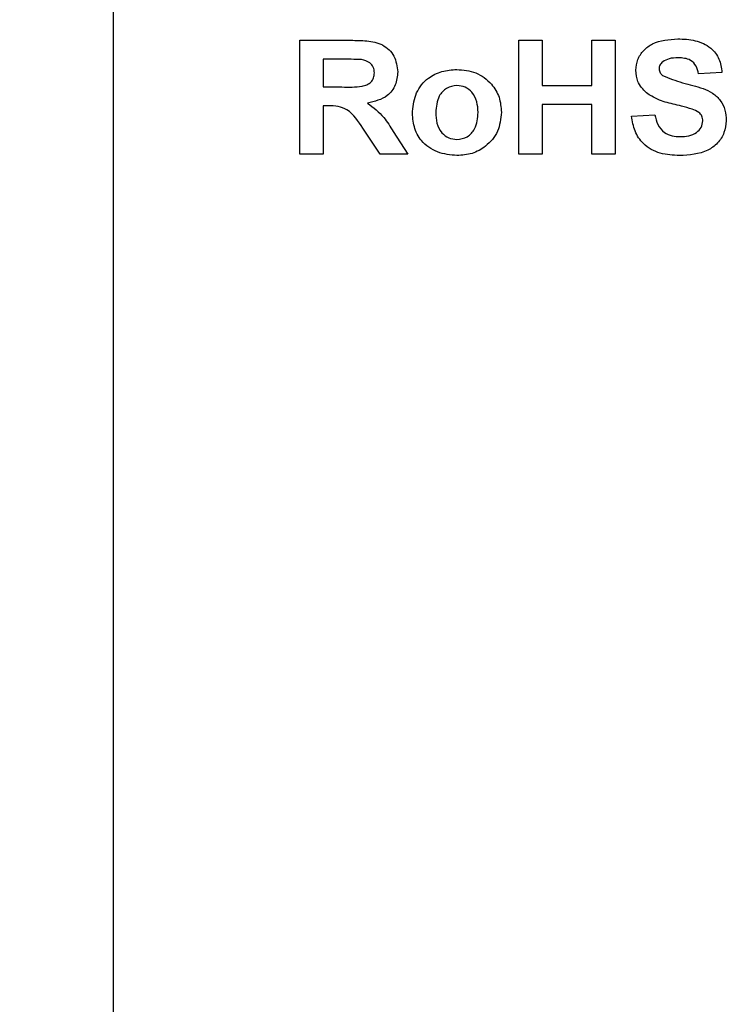
# Model space of a CAD drawing. Units: inches. Extents: x 0.1 to 16.9, y 0.1 to 10.9.
# Drawn here: x 11.2 to 11.5, y 8.5 to 8.9 of the extents above; entities that cross this region are included whole.
import ezdxf

# ---------------------------------------------------------------- set-up
doc = ezdxf.new("R2010")
doc.units = ezdxf.units.IN
doc.header["$MEASUREMENT"] = 0
doc.styles.add('SLDTEXTSTYLE0', font='TXT', dxfattribs={"width": 0.75})
doc.dimstyles.new('SLDDIMSTYLE1', dxfattribs={"dimtxt": 0.137795, "dimasz": 0.13, "dimexe": 0, "dimexo": 0.0625, "dimgap": 0.034449, "dimtad": 0, "dimtih": 1, "dimtoh": 1, "dimlfac": 1.2, "dimrnd": 1e-09, "dimzin": 12, "dimdsep": 46, "dimtxsty": 'SLDTEXTSTYLE0', "dimsah": 1, "dimcen": 0.09, "dimadec": 0, "dimazin": 3, "dimtfac": 1, "dimtofl": 0, "dimtmove": 0, "dimatfit": 3, "dimfxl": 0, "dimfrac": 2, "dimtolj": 1, "dimtzin": 12, "dimarcsym": 0})

# ---------------------------------------------------------------- blocks, each defined once
blk = doc.blocks.new('_D_14')
at = {"color": 7, "linetype": 'Continuous', "lineweight": 18}
for p, q in [((11.19443, 9.29109), (10.80062, 9.29109)), ((10.83999, 9.29109), (10.83999, 8.50014)), ((10.83999, 7.38896), (10.83999, 8.28139)), ((11.30512, 7.38896), (10.80062, 7.38896))]:
    blk.add_line(p, q, dxfattribs=at)
for points in [[(10.83999, 9.29109), (10.81999, 9.16109), (10.85999, 9.16109)], [(10.83999, 7.38896), (10.85999, 7.51896), (10.81999, 7.51896)]]:
    blk.add_solid(points, dxfattribs=at)
at = {"color": 7, "linetype": 'Continuous', "lineweight": 18, "insert": (10.66182, 8.45902), "char_height": 0.137795, "attachment_point": 1, "style": 'SLDTEXTSTYLE0'}
blk.add_mtext('2.28', dxfattribs=at)

msp = doc.modelspace()

# ---------------------------------------------------------------- linework, layer by layer
at = {"color": 7, "linetype": 'Continuous', "lineweight": 25}
for p, q in [((11.2338, 7.02), (11.2338, 9.29109)), ((11.31559, 8.82443), (11.31559, 8.87443)), ((11.31559, 8.87443), (11.33791, 8.87443)), ((11.41175, 8.82443), (11.41175, 8.87443)), ((11.41175, 8.87443), (11.422, 8.87443)), ((11.422, 8.87443), (11.422, 8.85455)), ((11.4438, 8.85455), (11.4438, 8.87443)), ((11.4438, 8.87443), (11.45405, 8.87443)), ((11.45405, 8.87443), (11.45405, 8.82443)), ((11.33451, 8.86609), (11.32585, 8.86609)), ((11.32585, 8.86609), (11.32585, 8.85391)), ((11.50085, 8.86032), (11.49059, 8.85968)), ((11.32585, 8.85391), (11.33406, 8.85391)), ((11.422, 8.85455), (11.4438, 8.85455)), ((11.32814, 8.84558), (11.32585, 8.84558)), ((11.32585, 8.84558), (11.32585, 8.82443)), ((11.4438, 8.84622), (11.422, 8.84622)), ((11.422, 8.84622), (11.422, 8.82443)), ((11.4438, 8.82443), (11.4438, 8.84622)), ((11.46111, 8.84109), (11.47136, 8.84173)), ((11.35084, 8.82443), (11.3432, 8.83577)), ((11.35652, 8.83432), (11.36303, 8.82443)), ((11.32585, 8.82443), (11.31559, 8.82443)), ((11.36303, 8.82443), (11.35084, 8.82443)), ((11.422, 8.82443), (11.41175, 8.82443)), ((11.45405, 8.82443), (11.4438, 8.82443))]:
    msp.add_line(p, q, dxfattribs=at)
for points, knots in [([(11.33791, 8.87443), (11.34027, 8.87439), (11.34497, 8.87431), (11.35099, 8.87324), (11.35482, 8.87036), (11.35775, 8.86654), (11.35823, 8.86296), (11.35854, 8.86057)], [0, 0, 0, 0, 0.25117, 0.500951, 0.626168, 0.751461, 1, 1, 1, 1]), ([(11.46303, 8.86126), (11.46322, 8.86286), (11.46359, 8.86608), (11.46635, 8.87021), (11.47212, 8.87439), (11.47762, 8.87479), (11.48148, 8.87507)], [0, 0, 0, 0, 0.186894, 0.373826, 0.560835, 1, 1, 1, 1]), ([(11.48148, 8.87507), (11.48404, 8.87496), (11.48915, 8.87475), (11.49585, 8.87173), (11.50007, 8.86635), (11.50059, 8.86234), (11.50085, 8.86032)], [0, 0, 0, 0, 0.2810993, 0.5603676, 0.7799869, 1, 1, 1, 1]), ([(11.34262, 8.86593), (11.3411, 8.86599), (11.3384, 8.8661), (11.3357, 8.8661), (11.33451, 8.86609)], [0, 0, 0, 0, 0.559929, 1, 1, 1, 1]), ([(11.34828, 8.86013), (11.34821, 8.86098), (11.34805, 8.86266), (11.34603, 8.8651), (11.34391, 8.86562), (11.34262, 8.86593)], [0, 0, 0, 0, 0.280718, 0.560637, 1, 1, 1, 1]), ([(11.48161, 8.86673), (11.48026, 8.86669), (11.47787, 8.86662), (11.47578, 8.86547), (11.47486, 8.86496)], [0, 0, 0, 0, 0.560544, 1, 1, 1, 1]), ([(11.49059, 8.85968), (11.49034, 8.86086), (11.48983, 8.86319), (11.48669, 8.86648), (11.48354, 8.86664), (11.48161, 8.86673)], [0, 0, 0, 0, 0.2815215, 0.5603047, 1, 1, 1, 1]), ([(11.36495, 8.84321), (11.36533, 8.846), (11.3661, 8.85158), (11.37127, 8.85789), (11.37786, 8.8611), (11.38226, 8.86144), (11.38446, 8.86161)], [0, 0, 0, 0, 0.279622, 0.558762, 0.779224, 1, 1, 1, 1]), ([(11.38446, 8.86161), (11.38732, 8.86135), (11.39303, 8.86083), (11.39962, 8.8559), (11.40351, 8.84952), (11.40387, 8.84504), (11.40405, 8.8428)], [0, 0, 0, 0, 0.280026, 0.559443, 0.779568, 1, 1, 1, 1]), ([(11.46775, 8.85129), (11.46625, 8.85288), (11.46357, 8.85571), (11.46319, 8.85956), (11.46303, 8.86126)], [0, 0, 0, 0, 0.559431, 1, 1, 1, 1]), ([(11.47486, 8.86496), (11.47435, 8.8645), (11.47345, 8.86367), (11.47333, 8.86246), (11.47328, 8.86193)], [0, 0, 0, 0, 0.558758, 1, 1, 1, 1]), ([(11.47328, 8.86193), (11.47338, 8.86127), (11.47356, 8.8601), (11.47442, 8.85931), (11.4748, 8.85895)], [0, 0, 0, 0, 0.558275, 1, 1, 1, 1]), ([(11.33406, 8.85391), (11.33701, 8.85383), (11.3407, 8.85374), (11.34503, 8.85473), (11.34689, 8.85599), (11.34812, 8.85792), (11.34823, 8.85939), (11.34828, 8.86013)], [0, 0, 0, 0, 0.500996, 0.625885, 0.750594, 0.875174, 1, 1, 1, 1]), ([(11.35854, 8.86057), (11.35836, 8.8586), (11.35799, 8.85465), (11.35343, 8.84874), (11.34839, 8.84755), (11.34532, 8.84682)], [0, 0, 0, 0, 0.280882, 0.560866, 1, 1, 1, 1]), ([(11.4748, 8.85895), (11.47769, 8.85781), (11.48349, 8.85552), (11.49116, 8.85399), (11.49688, 8.85136), (11.50036, 8.84811), (11.5025, 8.84382), (11.50268, 8.84069), (11.50277, 8.83912)], [0, 0, 0, 0, 0.249482, 0.500128, 0.625291, 0.750215, 0.874953, 1, 1, 1, 1]), ([(11.38452, 8.85455), (11.38294, 8.85431), (11.37978, 8.85382), (11.37574, 8.84932), (11.37541, 8.84521), (11.37521, 8.8427)], [0, 0, 0, 0, 0.279477, 0.55973, 1, 1, 1, 1]), ([(11.3938, 8.84277), (11.39372, 8.84435), (11.39356, 8.84749), (11.39151, 8.8515), (11.38825, 8.85413), (11.38576, 8.85441), (11.38452, 8.85455)], [0, 0, 0, 0, 0.281008, 0.560302, 0.780215, 1, 1, 1, 1]), ([(11.47943, 8.84638), (11.4771, 8.84696), (11.47294, 8.84799), (11.46933, 8.85028), (11.46775, 8.85129)], [0, 0, 0, 0, 0.560746, 1, 1, 1, 1]), ([(11.3432, 8.83577), (11.34121, 8.83888), (11.33846, 8.8432), (11.33235, 8.84562), (11.32955, 8.84559), (11.32814, 8.84558)], [0, 0, 0, 0, 0.560732, 0.779292, 1, 1, 1, 1]), ([(11.34532, 8.84682), (11.34785, 8.84488), (11.35237, 8.8414), (11.35525, 8.83649), (11.35652, 8.83432)], [0, 0, 0, 0, 0.558241, 1, 1, 1, 1]), ([(11.48773, 8.84421), (11.48619, 8.84464), (11.48344, 8.84542), (11.48066, 8.84609), (11.47943, 8.84638)], [0, 0, 0, 0, 0.559958, 1, 1, 1, 1]), ([(11.49252, 8.83902), (11.49244, 8.83974), (11.49228, 8.84117), (11.49049, 8.84315), (11.48878, 8.84381), (11.48773, 8.84421)], [0, 0, 0, 0, 0.27974, 0.559089, 1, 1, 1, 1]), ([(11.38454, 8.82379), (11.38164, 8.82409), (11.37584, 8.8247), (11.36884, 8.82949), (11.36537, 8.83634), (11.36509, 8.84092), (11.36495, 8.84321)], [0, 0, 0, 0, 0.28035, 0.559245, 0.7792, 1, 1, 1, 1]), ([(11.37521, 8.8427), (11.37528, 8.84111), (11.37544, 8.83794), (11.37749, 8.8339), (11.38078, 8.83126), (11.38328, 8.83098), (11.38452, 8.83084)], [0, 0, 0, 0, 0.281006, 0.560311, 0.780246, 1, 1, 1, 1]), ([(11.38452, 8.83084), (11.38611, 8.83108), (11.38928, 8.83158), (11.39329, 8.83613), (11.39361, 8.84025), (11.3938, 8.84277)], [0, 0, 0, 0, 0.279395, 0.559625, 1, 1, 1, 1]), ([(11.40405, 8.8428), (11.40375, 8.83993), (11.40314, 8.8342), (11.39778, 8.82789), (11.39128, 8.82428), (11.38679, 8.82395), (11.38454, 8.82379)], [0, 0, 0, 0, 0.279692, 0.559131, 0.779393, 1, 1, 1, 1]), ([(11.48225, 8.82379), (11.47939, 8.82393), (11.47369, 8.82421), (11.46641, 8.82815), (11.46231, 8.83446), (11.46151, 8.83888), (11.46111, 8.84109)], [0, 0, 0, 0, 0.280775, 0.559476, 0.779359, 1, 1, 1, 1]), ([(11.47136, 8.84173), (11.47172, 8.84025), (11.47242, 8.83728), (11.47522, 8.83386), (11.47891, 8.83231), (11.4813, 8.83218), (11.4825, 8.83212)], [0, 0, 0, 0, 0.280582, 0.559152, 0.779251, 1, 1, 1, 1]), ([(11.50277, 8.83912), (11.50257, 8.83733), (11.50215, 8.83374), (11.49915, 8.82909), (11.49272, 8.82439), (11.48657, 8.82403), (11.48225, 8.82379)], [0, 0, 0, 0, 0.186792, 0.37377, 0.560712, 1, 1, 1, 1]), ([(11.4825, 8.83212), (11.48377, 8.83217), (11.4863, 8.83227), (11.48963, 8.83363), (11.49203, 8.83604), (11.49235, 8.83803), (11.49252, 8.83902)], [0, 0, 0, 0, 0.281228, 0.561008, 0.781099, 1, 1, 1, 1])]:
    msp.add_open_spline(points, degree=3, knots=knots, dxfattribs=at)

# ---------------------------------------------------------------- dimensions: what is measured, and where the dimension line sits
at = {"color": 7, "linetype": 'Continuous', "lineweight": 18}
dim = msp.add_linear_dim(base=(10.83999, 9.29109), p1=(11.34449, 7.38896), p2=(11.2338, 9.29109), angle=90, dimstyle='SLDDIMSTYLE1', dxfattribs=at)
dim.commit()
dim.dimension.update_dxf_attribs({"geometry": '_D_14', "text_midpoint": (10.83999, 8.39077), "dimtype": 160})

doc.saveas('drawing.dxf')
